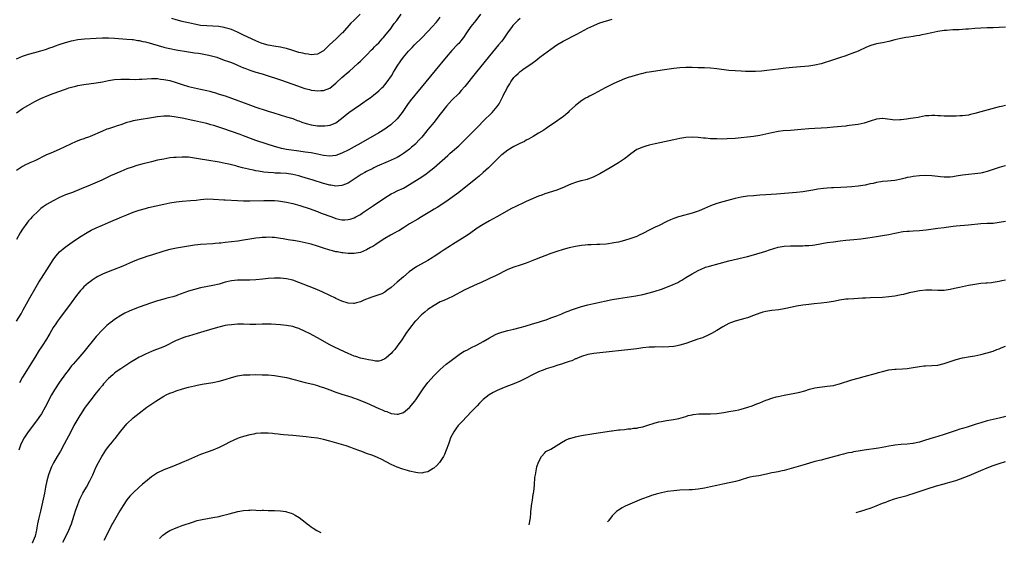
# Model space of a CAD drawing. Units: inches. Extents: x 2637000 to 2640000, y 1500000 to 1503000.
# Drawn here: x 2638004 to 2638325, y 1502293 to 1502463 of the extents above; entities that cross this region are included whole.
import ezdxf

# ---------------------------------------------------------------- set-up
doc = ezdxf.new("R2010")
doc.units = ezdxf.units.IN
doc.header["$MEASUREMENT"] = 0
doc.layers.add('LD26371500_10ft', color=141, linetype='Continuous')

msp = doc.modelspace()

# ---------------------------------------------------------------- linework, layer by layer
at = {"layer": 'LD26371500_10ft'}
for points, elevation in [([(2638003, 1502450.49), (2638005, 1502451.34), (2638007, 1502451.98), (2638009, 1502452.53), (2638011, 1502453.1), (2638012.44, 1502453.56), (2638013.95, 1502454.05), (2638015, 1502454.45), (2638015.42, 1502454.58), (2638017.23, 1502455.23), (2638019, 1502455.79), (2638021, 1502456.35), (2638023, 1502456.75), (2638025.13, 1502457), (2638029, 1502457.25), (2638031, 1502457.32), (2638033, 1502457.31), (2638035, 1502457.22), (2638039, 1502456.91), (2638040.75, 1502456.75), (2638041, 1502456.74), (2638042.51, 1502456.51), (2638043, 1502456.46), (2638044.17, 1502456.17), (2638045, 1502456.03), (2638045.78, 1502455.78), (2638047, 1502455.5), (2638047.36, 1502455.36), (2638049.13, 1502454.87), (2638051, 1502454.3), (2638051.91, 1502454.09), (2638053, 1502453.81), (2638055, 1502453.43), (2638059, 1502452.77), (2638061, 1502452.47), (2638062.3, 1502452.3), (2638063, 1502452.18), (2638064.04, 1502452.04), (2638065.71, 1502451.71), (2638067, 1502451.39), (2638068.25, 1502451), (2638069, 1502450.75), (2638071, 1502450), (2638071.71, 1502449.72), (2638073, 1502449.26), (2638074.61, 1502448.61), (2638075, 1502448.46), (2638076, 1502448), (2638077, 1502447.6), (2638077.4, 1502447.4), (2638079, 1502446.77), (2638081, 1502446.12), (2638083, 1502445.59), (2638085.03, 1502445), (2638087.99, 1502443.99), (2638089, 1502443.62), (2638093, 1502442.26), (2638096.88, 1502440.88), (2638098.45, 1502440.45), (2638099, 1502440.32), (2638100.17, 1502440.17), (2638101, 1502440.04), (2638102.15, 1502440.15), (2638103, 1502440.16), (2638105, 1502440.98), (2638107, 1502442.55), (2638107.24, 1502442.76), (2638109, 1502444.36), (2638110.42, 1502445.58), (2638111, 1502446.1), (2638111.49, 1502446.51), (2638114.22, 1502449), (2638115, 1502449.73), (2638117, 1502451.69), (2638118.63, 1502453.37), (2638119, 1502453.7), (2638119.62, 1502454.38), (2638120.27, 1502455), (2638121, 1502455.73), (2638122.12, 1502457), (2638122.51, 1502457.49), (2638123, 1502458.02), (2638125, 1502460.52), (2638125.37, 1502461), (2638126.03, 1502461.97), (2638126.9, 1502463), (2638128.33, 1502465)], 9050), ([(2638154.06, 1502465), (2638152.56, 1502463), (2638151, 1502460.99), (2638149.53, 1502459), (2638148.52, 1502457.48), (2638147.68, 1502456.32), (2638147, 1502455.51), (2638146.55, 1502455), (2638144.81, 1502453.19), (2638142.93, 1502451), (2638139.3, 1502446.7), (2638134.81, 1502441.19), (2638131.19, 1502436.81), (2638130.34, 1502435.66), (2638129, 1502433.68), (2638128.56, 1502433), (2638127, 1502430.97), (2638124.92, 1502429), (2638123.82, 1502428.18), (2638123, 1502427.61), (2638121, 1502426.35), (2638115.19, 1502423), (2638113, 1502421.78), (2638111.2, 1502420.8), (2638109, 1502419.72), (2638107, 1502419.01), (2638105, 1502418.81), (2638103, 1502419.05), (2638101, 1502419.46), (2638099, 1502419.83), (2638097, 1502420.14), (2638095, 1502420.43), (2638091, 1502420.96), (2638089.3, 1502421.3), (2638089, 1502421.36), (2638087, 1502421.92), (2638084.67, 1502422.67), (2638081, 1502423.92), (2638077, 1502425.36), (2638075.81, 1502425.81), (2638070.23, 1502427.77), (2638067.26, 1502428.74), (2638066.35, 1502429), (2638065, 1502429.41), (2638063, 1502429.91), (2638061, 1502430.34), (2638060.44, 1502430.44), (2638057, 1502431.16), (2638055, 1502431.54), (2638053, 1502431.78), (2638051, 1502431.79), (2638049, 1502431.6), (2638047, 1502431.31), (2638043, 1502430.65), (2638041, 1502430.26), (2638039.97, 1502429.97), (2638039, 1502429.72), (2638037.03, 1502429.03), (2638035.48, 1502428.52), (2638035, 1502428.33), (2638033.97, 1502428.03), (2638033, 1502427.69), (2638032.47, 1502427.53), (2638031, 1502426.96), (2638027, 1502425.21), (2638026.45, 1502425), (2638025.37, 1502424.63), (2638025, 1502424.48), (2638023.89, 1502424.11), (2638022.49, 1502423.51), (2638016.94, 1502421), (2638014.19, 1502419.81), (2638012.82, 1502419.18), (2638009, 1502417.31), (2638007.41, 1502416.59), (2638007, 1502416.39), (2638006.03, 1502415.97), (2638005, 1502415.43), (2638004.31, 1502415), (2638003, 1502414.14)], 9070), ([(2638114.94, 1502465.06), (2638112.82, 1502463), (2638111.93, 1502462.07), (2638109.17, 1502459), (2638109, 1502458.83), (2638107.07, 1502457), (2638104.9, 1502455), (2638103.93, 1502454.07), (2638103, 1502453.13), (2638102.8, 1502453), (2638101, 1502451.97), (2638099.94, 1502451.94), (2638099, 1502451.81), (2638098, 1502452), (2638097, 1502452.11), (2638096.3, 1502452.3), (2638095, 1502452.6), (2638092.64, 1502453.36), (2638091, 1502453.9), (2638089.89, 1502454.11), (2638089, 1502454.33), (2638087.46, 1502454.54), (2638084.96, 1502454.96), (2638083, 1502455.51), (2638081.94, 1502455.94), (2638081, 1502456.33), (2638077, 1502458.24), (2638075, 1502459.16), (2638073, 1502460), (2638072.25, 1502460.25), (2638071, 1502460.63), (2638070.7, 1502460.7), (2638068.97, 1502460.97), (2638067, 1502461.09), (2638065, 1502461.2), (2638063, 1502461.4), (2638062.51, 1502461.49), (2638061, 1502461.73), (2638060.04, 1502461.96), (2638059, 1502462.17), (2638057.44, 1502462.56), (2638057, 1502462.65), (2638055, 1502463.17), (2638053.61, 1502463.61)], 9040), ([(2638003, 1502432.87), (2638005, 1502434.27), (2638006.69, 1502435.31), (2638009, 1502436.57), (2638011, 1502437.56), (2638013, 1502438.4), (2638015, 1502439.16), (2638019, 1502440.62), (2638020.11, 1502441), (2638021, 1502441.27), (2638022.38, 1502441.62), (2638023, 1502441.77), (2638025, 1502442.11), (2638029, 1502442.63), (2638031, 1502443), (2638033, 1502443.41), (2638035, 1502443.73), (2638037, 1502443.86), (2638039, 1502443.86), (2638039.82, 1502443.82), (2638041.8, 1502443.8), (2638043, 1502443.83), (2638043.88, 1502443.88), (2638047, 1502444.11), (2638048.06, 1502444.06), (2638049, 1502444.07), (2638049.91, 1502443.91), (2638051, 1502443.8), (2638051.65, 1502443.65), (2638053, 1502443.39), (2638055, 1502442.8), (2638056.32, 1502442.32), (2638057, 1502442.1), (2638059, 1502441.47), (2638061, 1502441.02), (2638063, 1502440.66), (2638065, 1502440.21), (2638065.96, 1502439.96), (2638067, 1502439.64), (2638067.5, 1502439.5), (2638069, 1502439.02), (2638071, 1502438.41), (2638073, 1502437.73), (2638078.31, 1502435.69), (2638081, 1502434.73), (2638082.31, 1502434.31), (2638083, 1502434.06), (2638085, 1502433.42), (2638086.85, 1502432.85), (2638091, 1502431.64), (2638093, 1502431), (2638094.45, 1502430.45), (2638095, 1502430.27), (2638095.9, 1502429.9), (2638097.4, 1502429.4), (2638099, 1502428.98), (2638101, 1502428.7), (2638101.32, 1502428.68), (2638103.38, 1502428.62), (2638105.16, 1502428.84), (2638107, 1502429.64), (2638108.9, 1502431.1), (2638111.26, 1502433), (2638113, 1502434.25), (2638115, 1502435.61), (2638115.85, 1502436.15), (2638116.99, 1502437), (2638118.17, 1502437.83), (2638119.3, 1502438.7), (2638121, 1502440.08), (2638122.01, 1502441), (2638122.51, 1502441.49), (2638123, 1502442.03), (2638123.77, 1502443), (2638125.11, 1502445), (2638125.8, 1502446.2), (2638126.32, 1502447), (2638127, 1502448.12), (2638128.16, 1502449.84), (2638129.02, 1502451), (2638130.71, 1502453), (2638131.82, 1502454.18), (2638132.61, 1502455), (2638135, 1502457.37), (2638137, 1502459.39), (2638138.48, 1502461), (2638139.66, 1502462.34), (2638140.19, 1502463), (2638141, 1502464.07)], 9060), ([(2638167, 1502463.65), (2638166.29, 1502463), (2638165.64, 1502462.36), (2638164.67, 1502461.33), (2638164.41, 1502461), (2638162.92, 1502459), (2638161.54, 1502457), (2638161, 1502456.28), (2638160, 1502455), (2638157, 1502451.46), (2638152.34, 1502445.66), (2638149, 1502441.46), (2638147.86, 1502440.14), (2638147, 1502439.22), (2638144.79, 1502437), (2638143.95, 1502436.05), (2638143, 1502435.02), (2638141.46, 1502433), (2638141, 1502432.43), (2638139.92, 1502431), (2638139, 1502429.91), (2638138.28, 1502429), (2638137.69, 1502428.31), (2638137, 1502427.45), (2638136.66, 1502427), (2638135.03, 1502425), (2638134.05, 1502423.95), (2638133.19, 1502423), (2638133, 1502422.82), (2638131.67, 1502421.67), (2638131, 1502421.09), (2638129.79, 1502420.21), (2638129, 1502419.6), (2638128.06, 1502419), (2638127, 1502418.39), (2638125, 1502417.44), (2638124, 1502417), (2638120.49, 1502415.51), (2638119.37, 1502415), (2638119, 1502414.82), (2638117, 1502413.78), (2638116.49, 1502413.51), (2638115.24, 1502412.76), (2638113, 1502411.26), (2638111, 1502409.99), (2638109.33, 1502409.33), (2638109, 1502409.18), (2638107, 1502409.06), (2638105.34, 1502409.34), (2638105, 1502409.37), (2638103, 1502409.91), (2638099.66, 1502411), (2638097, 1502411.78), (2638095.92, 1502412.08), (2638095, 1502412.36), (2638093, 1502412.84), (2638091, 1502413.12), (2638089, 1502413.22), (2638087.26, 1502413.26), (2638086.69, 1502413.31), (2638085, 1502413.42), (2638083.59, 1502413.59), (2638081.86, 1502413.86), (2638081, 1502414.04), (2638080.17, 1502414.17), (2638079, 1502414.45), (2638078.53, 1502414.53), (2638076.59, 1502415), (2638075, 1502415.42), (2638074.4, 1502415.6), (2638073, 1502415.95), (2638072.13, 1502416.13), (2638071, 1502416.41), (2638069, 1502416.79), (2638065, 1502417.47), (2638063, 1502417.84), (2638061, 1502418.18), (2638059, 1502418.41), (2638057, 1502418.48), (2638055, 1502418.4), (2638054.31, 1502418.31), (2638053, 1502418.2), (2638052.02, 1502418.02), (2638051, 1502417.86), (2638049, 1502417.43), (2638047.03, 1502416.97), (2638043.83, 1502416.17), (2638042.27, 1502415.73), (2638040.75, 1502415.25), (2638039, 1502414.62), (2638037, 1502413.81), (2638033.67, 1502412.33), (2638030.88, 1502411), (2638027, 1502409.31), (2638024.11, 1502408.11), (2638021.26, 1502407), (2638019, 1502406.15), (2638017, 1502405.29), (2638015, 1502404.28), (2638013, 1502403.16), (2638011.7, 1502402.3), (2638011, 1502401.72), (2638010.59, 1502401.41), (2638010.16, 1502401), (2638008.19, 1502399), (2638007.61, 1502398.39), (2638007, 1502397.67), (2638006.68, 1502397.32), (2638006.44, 1502397), (2638005, 1502395.04), (2638004.2, 1502393.8), (2638003, 1502391.59)], 9080), ([(2638003, 1502365), (2638004.53, 1502367.47), (2638005, 1502368.34), (2638005.25, 1502368.75), (2638007.41, 1502372.59), (2638009, 1502375.5), (2638010.28, 1502377.72), (2638011.14, 1502379), (2638013.64, 1502383), (2638014.97, 1502385.03), (2638015.81, 1502386.2), (2638016.48, 1502387), (2638017, 1502387.57), (2638018.85, 1502389.15), (2638021.2, 1502390.8), (2638023.59, 1502392.41), (2638026.08, 1502393.92), (2638027.37, 1502394.64), (2638029, 1502395.46), (2638031, 1502396.35), (2638033, 1502397.2), (2638037.38, 1502399), (2638039, 1502399.71), (2638041, 1502400.55), (2638043, 1502401.24), (2638045, 1502401.78), (2638045.99, 1502402.01), (2638051, 1502403.17), (2638053, 1502403.57), (2638055, 1502403.88), (2638055.97, 1502403.97), (2638057, 1502404.08), (2638059.71, 1502404.29), (2638061.52, 1502404.48), (2638063, 1502404.69), (2638065.14, 1502404.86), (2638067.17, 1502404.83), (2638070.58, 1502404.58), (2638071, 1502404.57), (2638075, 1502404.34), (2638077, 1502404.26), (2638079, 1502404.27), (2638083.61, 1502404.39), (2638085, 1502404.39), (2638086.32, 1502404.32), (2638087, 1502404.31), (2638088.18, 1502404.18), (2638089, 1502404.11), (2638091, 1502403.81), (2638093, 1502403.38), (2638095.3, 1502402.7), (2638098.29, 1502401.71), (2638101, 1502400.74), (2638102.26, 1502400.26), (2638105.75, 1502399), (2638107, 1502398.53), (2638109, 1502398.07), (2638109.93, 1502398.07), (2638111, 1502398.11), (2638111.7, 1502398.3), (2638113, 1502398.72), (2638113.56, 1502399), (2638115, 1502399.82), (2638115.72, 1502400.28), (2638119.27, 1502402.73), (2638123, 1502405.23), (2638125, 1502406.47), (2638126.04, 1502407), (2638127, 1502407.47), (2638129, 1502408.41), (2638131, 1502409.5), (2638135, 1502412.05), (2638136.4, 1502413), (2638137, 1502413.44), (2638138.91, 1502415), (2638143.42, 1502419), (2638144.28, 1502419.72), (2638145.66, 1502421), (2638147, 1502422.19), (2638149, 1502424.06), (2638151, 1502426.06), (2638153.44, 1502428.56), (2638155, 1502430.14), (2638157.89, 1502433), (2638159, 1502434.3), (2638159.57, 1502435), (2638160.13, 1502435.87), (2638160.82, 1502437.18), (2638161, 1502437.55), (2638161.51, 1502438.49), (2638161.75, 1502439), (2638162.52, 1502440.52), (2638162.78, 1502441), (2638163, 1502441.39), (2638163.66, 1502442.34), (2638164, 1502443), (2638165, 1502444.43), (2638165.51, 1502445), (2638166.32, 1502445.68), (2638167, 1502446.4), (2638167.37, 1502446.63), (2638167.84, 1502447), (2638170.91, 1502449.09), (2638172.08, 1502449.92), (2638173.46, 1502451), (2638177, 1502453.63), (2638179, 1502455.01), (2638181, 1502456.21), (2638185.42, 1502458.58), (2638189, 1502460.45), (2638191, 1502461.39), (2638192.15, 1502461.85), (2638193, 1502462.17), (2638197, 1502463.42)], 9090), ([(2638325, 1502460.76), (2638323, 1502460.67), (2638321, 1502460.6), (2638319, 1502460.58), (2638317, 1502460.53), (2638315, 1502460.38), (2638313, 1502460.17), (2638312.11, 1502460.11), (2638311, 1502460), (2638309.98, 1502459.98), (2638309, 1502459.91), (2638307.9, 1502459.9), (2638305.76, 1502459.76), (2638305, 1502459.68), (2638303, 1502459.38), (2638301, 1502458.96), (2638299, 1502458.5), (2638297.74, 1502458.26), (2638297, 1502458.09), (2638296.03, 1502457.97), (2638295, 1502457.77), (2638293.55, 1502457.55), (2638292.58, 1502457.42), (2638290.91, 1502457.09), (2638289, 1502456.64), (2638287, 1502456.13), (2638285, 1502455.7), (2638283, 1502455.36), (2638281.13, 1502454.87), (2638279.73, 1502454.27), (2638277, 1502452.96), (2638275, 1502452.19), (2638273.76, 1502451.76), (2638273, 1502451.48), (2638271, 1502450.77), (2638269, 1502450.12), (2638265, 1502448.91), (2638263, 1502448.43), (2638261, 1502448.14), (2638257, 1502447.82), (2638255.7, 1502447.7), (2638253.46, 1502447.46), (2638251, 1502447.16), (2638247.35, 1502446.65), (2638245.53, 1502446.47), (2638243.63, 1502446.37), (2638243, 1502446.35), (2638241, 1502446.35), (2638240.38, 1502446.38), (2638239, 1502446.42), (2638237, 1502446.54), (2638235, 1502446.73), (2638231, 1502447.22), (2638229, 1502447.4), (2638227, 1502447.52), (2638225, 1502447.6), (2638223, 1502447.64), (2638221, 1502447.64), (2638219, 1502447.54), (2638217, 1502447.32), (2638213.2, 1502446.8), (2638209.72, 1502446.28), (2638209, 1502446.14), (2638208.01, 1502445.99), (2638207, 1502445.75), (2638206.37, 1502445.63), (2638204.8, 1502445.2), (2638203, 1502444.68), (2638202.48, 1502444.48), (2638201, 1502443.96), (2638197.54, 1502442.46), (2638196.2, 1502441.8), (2638194.72, 1502441), (2638191.06, 1502439.06), (2638189.63, 1502438.37), (2638189, 1502438), (2638188.33, 1502437.67), (2638187.32, 1502437), (2638187.11, 1502436.89), (2638185, 1502435.29), (2638183, 1502433.41), (2638182.59, 1502433), (2638181.76, 1502432.24), (2638180.66, 1502431.34), (2638180.2, 1502431), (2638179, 1502430.18), (2638175.91, 1502428.09), (2638174.7, 1502427.3), (2638173, 1502426.25), (2638171.24, 1502425.24), (2638169.68, 1502424.32), (2638169, 1502423.99), (2638168.39, 1502423.61), (2638166.89, 1502422.89), (2638165, 1502421.88), (2638163, 1502420.76), (2638161.98, 1502420.02), (2638161, 1502419.26), (2638160.86, 1502419.14), (2638159, 1502417.28), (2638158.74, 1502417), (2638156.69, 1502415), (2638155, 1502413.47), (2638153.68, 1502412.32), (2638152.59, 1502411.41), (2638147, 1502406.93), (2638143.59, 1502404.41), (2638141.2, 1502402.8), (2638139.96, 1502402.04), (2638139, 1502401.48), (2638138.12, 1502401), (2638134.85, 1502399), (2638133.74, 1502398.26), (2638131, 1502396.71), (2638129, 1502395.48), (2638127.49, 1502394.51), (2638127, 1502394.24), (2638126.23, 1502393.77), (2638124.83, 1502393), (2638123, 1502391.92), (2638121.49, 1502391), (2638119.99, 1502390.01), (2638119, 1502389.41), (2638118.26, 1502389), (2638117, 1502388.23), (2638115, 1502387.36), (2638113, 1502387.03), (2638111, 1502387.08), (2638109.29, 1502387.29), (2638109, 1502387.31), (2638107.57, 1502387.57), (2638107, 1502387.65), (2638105.93, 1502387.93), (2638105, 1502388.14), (2638103, 1502388.78), (2638101, 1502389.48), (2638099, 1502390.1), (2638097, 1502390.59), (2638095.03, 1502390.97), (2638093.26, 1502391.27), (2638093, 1502391.32), (2638091.54, 1502391.54), (2638091, 1502391.66), (2638089.83, 1502391.83), (2638089, 1502391.99), (2638087, 1502392.25), (2638086.3, 1502392.3), (2638085, 1502392.35), (2638084.34, 1502392.34), (2638083, 1502392.28), (2638082.2, 1502392.2), (2638081, 1502392.07), (2638079, 1502391.75), (2638077, 1502391.4), (2638075.13, 1502391.13), (2638071, 1502390.61), (2638069.54, 1502390.46), (2638069, 1502390.39), (2638067.7, 1502390.3), (2638067, 1502390.23), (2638063, 1502390.06), (2638062.06, 1502389.94), (2638061, 1502389.84), (2638055.14, 1502388.86), (2638053, 1502388.42), (2638051, 1502387.86), (2638047, 1502386.55), (2638045.81, 1502386.19), (2638044.31, 1502385.69), (2638043, 1502385.22), (2638041, 1502384.44), (2638037.61, 1502383), (2638034.3, 1502381.7), (2638032.87, 1502381.13), (2638031, 1502380.33), (2638029.54, 1502379.54), (2638029, 1502379.27), (2638027.63, 1502378.37), (2638027, 1502377.9), (2638026.51, 1502377.49), (2638025, 1502376.18), (2638024.41, 1502375.59), (2638023.88, 1502375), (2638023, 1502373.95), (2638022.28, 1502373), (2638020.87, 1502371), (2638017, 1502365.9), (2638016.37, 1502365), (2638015.84, 1502364.16), (2638015.02, 1502363), (2638013.86, 1502361), (2638013.56, 1502360.44), (2638012.81, 1502359.19), (2638011.42, 1502357), (2638011, 1502356.38), (2638010.46, 1502355.54), (2638009, 1502353.22), (2638005, 1502346.76), (2638004.02, 1502345)], 9100), ([(2638325, 1502435.26), (2638323.74, 1502435), (2638323, 1502434.84), (2638317, 1502433.23), (2638315, 1502432.68), (2638313.64, 1502432.36), (2638313, 1502432.19), (2638312.02, 1502432.02), (2638311, 1502431.9), (2638310.11, 1502431.89), (2638309, 1502431.82), (2638308.16, 1502431.84), (2638307, 1502431.81), (2638306.15, 1502431.85), (2638305, 1502431.85), (2638303.89, 1502431.89), (2638303, 1502431.96), (2638301.99, 1502432.01), (2638301, 1502432.03), (2638300.03, 1502431.97), (2638299, 1502431.88), (2638297, 1502431.52), (2638296.57, 1502431.43), (2638295, 1502431.14), (2638294.12, 1502431), (2638292.82, 1502430.82), (2638291, 1502430.62), (2638290.59, 1502430.59), (2638289, 1502430.55), (2638285.07, 1502431.07), (2638285, 1502431.06), (2638283, 1502430.82), (2638281, 1502430.16), (2638279, 1502429.54), (2638277, 1502429.14), (2638275.13, 1502428.87), (2638273.37, 1502428.63), (2638273, 1502428.6), (2638271.57, 1502428.43), (2638270.33, 1502428.33), (2638269, 1502428.2), (2638267, 1502428.05), (2638265, 1502427.93), (2638263, 1502427.84), (2638261, 1502427.71), (2638258.5, 1502427.5), (2638255, 1502427.17), (2638252.68, 1502427), (2638251, 1502426.8), (2638249, 1502426.37), (2638247, 1502425.9), (2638245, 1502425.54), (2638243, 1502425.24), (2638241.03, 1502424.97), (2638239, 1502424.74), (2638237, 1502424.56), (2638234.41, 1502424.41), (2638233, 1502424.37), (2638231, 1502424.38), (2638229, 1502424.48), (2638227.35, 1502424.65), (2638226.67, 1502424.67), (2638225, 1502424.87), (2638223.02, 1502424.98), (2638221, 1502424.88), (2638219, 1502424.56), (2638217, 1502424.13), (2638211, 1502422.8), (2638209, 1502422.33), (2638207.95, 1502422.05), (2638207, 1502421.76), (2638205, 1502420.94), (2638203, 1502419.55), (2638202.34, 1502419), (2638201, 1502417.96), (2638199.64, 1502417), (2638199, 1502416.59), (2638196.37, 1502415), (2638193, 1502413.08), (2638191, 1502412.08), (2638190.26, 1502411.74), (2638189, 1502411.32), (2638188.78, 1502411.22), (2638187, 1502410.79), (2638186.73, 1502410.73), (2638185, 1502410.23), (2638183.81, 1502409.81), (2638183, 1502409.49), (2638181.29, 1502408.71), (2638179, 1502407.76), (2638175, 1502406.46), (2638174.1, 1502406.1), (2638173, 1502405.7), (2638169.69, 1502404.31), (2638169, 1502404.01), (2638168.28, 1502403.72), (2638165.56, 1502402.44), (2638164.23, 1502401.77), (2638159.38, 1502399), (2638157, 1502397.71), (2638155, 1502396.55), (2638153, 1502395.28), (2638150.48, 1502393.52), (2638149, 1502392.54), (2638145, 1502390.01), (2638144.39, 1502389.61), (2638142.24, 1502388.24), (2638141, 1502387.43), (2638139.56, 1502386.44), (2638139, 1502386.09), (2638138.35, 1502385.65), (2638137, 1502384.84), (2638133.63, 1502383), (2638133.23, 1502382.77), (2638133, 1502382.63), (2638130.89, 1502381.11), (2638129, 1502379.48), (2638127, 1502377.72), (2638125, 1502376.01), (2638123.66, 1502375), (2638123, 1502374.53), (2638122.01, 1502373.99), (2638121, 1502373.57), (2638119.02, 1502372.98), (2638117.53, 1502372.47), (2638117, 1502372.24), (2638116.11, 1502371.89), (2638115, 1502371.36), (2638113.75, 1502371), (2638113, 1502370.76), (2638112.8, 1502370.8), (2638111, 1502370.86), (2638109, 1502371.51), (2638107, 1502372.46), (2638106.65, 1502372.65), (2638105.31, 1502373.31), (2638102.59, 1502374.59), (2638101, 1502375.28), (2638099.78, 1502375.78), (2638095, 1502377.68), (2638093, 1502378.35), (2638091, 1502378.79), (2638089, 1502378.99), (2638087, 1502379.01), (2638085, 1502378.89), (2638083.27, 1502378.73), (2638081, 1502378.54), (2638079, 1502378.44), (2638077.56, 1502378.44), (2638077, 1502378.41), (2638075.59, 1502378.41), (2638075, 1502378.38), (2638073, 1502378.17), (2638071, 1502377.7), (2638069, 1502377.11), (2638067, 1502376.62), (2638063, 1502375.86), (2638061, 1502375.37), (2638059, 1502374.76), (2638055.47, 1502373.47), (2638055, 1502373.31), (2638053.99, 1502373), (2638053, 1502372.7), (2638051.62, 1502372.38), (2638051, 1502372.2), (2638049, 1502371.67), (2638047, 1502371.03), (2638043, 1502369.6), (2638041, 1502368.85), (2638039.68, 1502368.32), (2638038.34, 1502367.66), (2638037, 1502366.9), (2638035, 1502365.58), (2638034.25, 1502365), (2638033.52, 1502364.48), (2638033, 1502364.06), (2638032.42, 1502363.58), (2638031.83, 1502363), (2638031, 1502362.25), (2638029, 1502359.99), (2638025, 1502355.01), (2638023, 1502352.71), (2638021.46, 1502351), (2638021, 1502350.45), (2638019.82, 1502349), (2638019, 1502347.93), (2638017, 1502345.14), (2638015.38, 1502342.62), (2638014.47, 1502341), (2638012.42, 1502337), (2638011.15, 1502334.85), (2638010.34, 1502333.66), (2638009.87, 1502333), (2638006.86, 1502329), (2638005.52, 1502327), (2638004.5, 1502325), (2638003.8, 1502323)], 9110), ([(2638325, 1502415.63), (2638324.49, 1502415.51), (2638322.92, 1502415.08), (2638319, 1502413.78), (2638317.39, 1502413.39), (2638317, 1502413.28), (2638315.02, 1502412.98), (2638313, 1502412.79), (2638311, 1502412.55), (2638309, 1502412.22), (2638307.9, 1502412.1), (2638307, 1502411.96), (2638306.01, 1502411.99), (2638305, 1502411.94), (2638303.91, 1502412.09), (2638303, 1502412.16), (2638301, 1502412.42), (2638299, 1502412.49), (2638297, 1502412.38), (2638295, 1502412.17), (2638294.03, 1502411.97), (2638293, 1502411.8), (2638292.38, 1502411.62), (2638291, 1502411.3), (2638289, 1502410.89), (2638286.64, 1502410.64), (2638285, 1502410.5), (2638284.38, 1502410.38), (2638283, 1502410.17), (2638281.91, 1502409.91), (2638281, 1502409.73), (2638279.38, 1502409.38), (2638277, 1502408.98), (2638275, 1502408.78), (2638273.36, 1502408.64), (2638271.46, 1502408.54), (2638269, 1502408.46), (2638268.42, 1502408.42), (2638267, 1502408.37), (2638265.74, 1502408.26), (2638263.97, 1502408.03), (2638262.26, 1502407.74), (2638261, 1502407.5), (2638259, 1502407.14), (2638257, 1502406.9), (2638250.42, 1502406.42), (2638247, 1502406.22), (2638245, 1502406.09), (2638243.99, 1502405.99), (2638243, 1502405.91), (2638241, 1502405.71), (2638239, 1502405.42), (2638237, 1502405), (2638235.4, 1502404.6), (2638233, 1502403.94), (2638231, 1502403.36), (2638229, 1502402.64), (2638227, 1502401.76), (2638225.34, 1502401), (2638225, 1502400.86), (2638223, 1502400.19), (2638219, 1502399.14), (2638218.57, 1502399), (2638217, 1502398.44), (2638215.96, 1502398.04), (2638215, 1502397.57), (2638214.6, 1502397.4), (2638212.24, 1502396.24), (2638211, 1502395.65), (2638209.24, 1502394.76), (2638207, 1502393.58), (2638205.8, 1502393), (2638205, 1502392.65), (2638203, 1502391.95), (2638201, 1502391.33), (2638199.81, 1502391), (2638199, 1502390.8), (2638197.5, 1502390.5), (2638197, 1502390.42), (2638195.75, 1502390.25), (2638195, 1502390.17), (2638193, 1502389.99), (2638191.97, 1502389.97), (2638190.15, 1502389.85), (2638189, 1502389.85), (2638188.23, 1502389.77), (2638187, 1502389.7), (2638185, 1502389.38), (2638183, 1502388.93), (2638181, 1502388.36), (2638179, 1502387.73), (2638177, 1502387.03), (2638171.71, 1502385), (2638169, 1502383.93), (2638167, 1502383.27), (2638165, 1502382.65), (2638163, 1502381.85), (2638159, 1502379.83), (2638157.27, 1502379), (2638155.72, 1502378.28), (2638155, 1502377.98), (2638154.35, 1502377.65), (2638153, 1502377.05), (2638149, 1502375.21), (2638145, 1502373.11), (2638143.58, 1502372.42), (2638142.2, 1502371.8), (2638141, 1502371.3), (2638139, 1502370.18), (2638137, 1502368.79), (2638136.01, 1502367.99), (2638134.89, 1502367.11), (2638133, 1502365.19), (2638132.84, 1502365), (2638131, 1502362.62), (2638129.84, 1502361), (2638129.5, 1502360.5), (2638128.44, 1502359), (2638127, 1502356.89), (2638126.17, 1502355.83), (2638125.45, 1502355), (2638125, 1502354.49), (2638123.33, 1502353), (2638123, 1502352.74), (2638121.78, 1502352.22), (2638121, 1502352.04), (2638119.96, 1502352.04), (2638119, 1502352.18), (2638117.59, 1502352.41), (2638116.65, 1502352.65), (2638115, 1502353.01), (2638113.51, 1502353.51), (2638113, 1502353.65), (2638111, 1502354.48), (2638109.83, 1502355), (2638108.22, 1502355.78), (2638106.56, 1502356.56), (2638105.68, 1502357), (2638105, 1502357.35), (2638101, 1502359.63), (2638098.4, 1502361), (2638097, 1502361.7), (2638095, 1502362.61), (2638093.85, 1502363), (2638093, 1502363.28), (2638091, 1502363.67), (2638089, 1502363.84), (2638085.99, 1502364.01), (2638085, 1502364.07), (2638083, 1502364.09), (2638081, 1502363.99), (2638079, 1502363.94), (2638077, 1502364.01), (2638075, 1502364.04), (2638074.05, 1502363.95), (2638073, 1502363.89), (2638071.69, 1502363.69), (2638071, 1502363.57), (2638068.89, 1502363.11), (2638067, 1502362.59), (2638063, 1502361.31), (2638061.87, 1502361), (2638059, 1502360.16), (2638058.12, 1502359.88), (2638056.63, 1502359.37), (2638055.69, 1502359), (2638055, 1502358.71), (2638051.18, 1502356.82), (2638049.8, 1502356.2), (2638049, 1502355.93), (2638048.33, 1502355.67), (2638047, 1502355.18), (2638045, 1502354.32), (2638043.57, 1502353.57), (2638043, 1502353.29), (2638041.54, 1502352.46), (2638040.31, 1502351.69), (2638039, 1502350.86), (2638037, 1502349.55), (2638035.52, 1502348.48), (2638035, 1502348.07), (2638034.41, 1502347.59), (2638033, 1502346.32), (2638031.41, 1502344.59), (2638031, 1502344.12), (2638030.1, 1502343), (2638029, 1502341.66), (2638026.92, 1502339), (2638025.45, 1502337), (2638025, 1502336.33), (2638024.11, 1502335), (2638023.7, 1502334.3), (2638023, 1502333.21), (2638022.71, 1502332.71), (2638021.76, 1502331), (2638020.72, 1502329), (2638018.55, 1502325), (2638017.32, 1502322.68), (2638016.33, 1502321), (2638015.08, 1502318.92), (2638014.44, 1502317.56), (2638014.21, 1502317), (2638013.5, 1502315), (2638012.94, 1502313), (2638012.54, 1502311), (2638012.18, 1502309), (2638011.96, 1502308.04), (2638011.75, 1502307), (2638010.81, 1502303.19), (2638010.33, 1502301), (2638009.93, 1502299), (2638009.7, 1502297.7), (2638009.56, 1502297), (2638009.43, 1502296.57), (2638009.1, 1502295), (2638008.18, 1502292.69), (2638008.17, 1502292.67)], 9120), ([(2638018.15, 1502293.04), (2638019.09, 1502294.84), (2638020.12, 1502297), (2638020.9, 1502299), (2638021.83, 1502301.83), (2638022.4, 1502303.6), (2638022.89, 1502305), (2638023.49, 1502306.51), (2638023.7, 1502307), (2638024.68, 1502309), (2638025, 1502309.59), (2638025.82, 1502311), (2638026.92, 1502313), (2638027.87, 1502315), (2638029, 1502317.55), (2638029.71, 1502319), (2638030.82, 1502321), (2638031, 1502321.3), (2638032.13, 1502323), (2638033, 1502324.18), (2638033.65, 1502325), (2638034.28, 1502325.72), (2638035, 1502326.64), (2638035.17, 1502326.83), (2638037, 1502329.18), (2638039, 1502331.61), (2638041, 1502333.54), (2638043, 1502335.11), (2638045.51, 1502337), (2638048.38, 1502339), (2638051, 1502340.6), (2638051.75, 1502341), (2638053, 1502341.59), (2638054.05, 1502341.95), (2638055, 1502342.33), (2638057.09, 1502343), (2638059, 1502343.51), (2638061, 1502343.99), (2638061.83, 1502344.17), (2638063.52, 1502344.48), (2638067, 1502345.08), (2638069, 1502345.52), (2638071, 1502346.08), (2638073, 1502346.7), (2638075, 1502347.22), (2638077, 1502347.5), (2638079, 1502347.58), (2638081, 1502347.61), (2638083, 1502347.59), (2638085, 1502347.5), (2638087, 1502347.3), (2638088.97, 1502347.03), (2638091, 1502346.65), (2638093, 1502346.14), (2638093.88, 1502345.88), (2638095.44, 1502345.44), (2638097.06, 1502345.06), (2638099.49, 1502344.51), (2638101, 1502344.09), (2638101.8, 1502343.79), (2638103, 1502343.42), (2638105, 1502342.63), (2638107, 1502341.88), (2638109, 1502341.23), (2638112.25, 1502340.25), (2638113, 1502340), (2638113.74, 1502339.74), (2638115, 1502339.24), (2638117, 1502338.38), (2638121, 1502336.57), (2638122.12, 1502336.12), (2638123, 1502335.7), (2638123.56, 1502335.56), (2638125.01, 1502334.99), (2638127, 1502334.71), (2638127.27, 1502334.73), (2638129, 1502335.29), (2638131, 1502336.96), (2638132.71, 1502339), (2638133, 1502339.38), (2638134.11, 1502341), (2638135, 1502342.34), (2638135.46, 1502343), (2638137, 1502345.05), (2638139, 1502347.34), (2638140.66, 1502349), (2638141, 1502349.33), (2638142.97, 1502351.03), (2638144.08, 1502351.92), (2638147.54, 1502354.46), (2638148.79, 1502355.21), (2638149.64, 1502355.64), (2638151.43, 1502356.57), (2638152.39, 1502357), (2638153, 1502357.3), (2638155, 1502358.37), (2638157, 1502359.56), (2638159, 1502360.68), (2638159.72, 1502361), (2638161, 1502361.45), (2638163, 1502361.99), (2638165, 1502362.45), (2638167, 1502362.95), (2638168.6, 1502363.4), (2638171, 1502364.13), (2638173, 1502364.7), (2638174.01, 1502365), (2638175, 1502365.33), (2638175.51, 1502365.51), (2638177, 1502366.07), (2638177.66, 1502366.34), (2638179, 1502366.82), (2638179.46, 1502367), (2638180.53, 1502367.47), (2638181, 1502367.62), (2638181.96, 1502368.04), (2638183, 1502368.4), (2638183.42, 1502368.58), (2638185, 1502369.14), (2638187, 1502369.82), (2638189, 1502370.36), (2638191, 1502370.8), (2638197, 1502372.06), (2638199, 1502372.43), (2638204.7, 1502373.3), (2638207, 1502373.75), (2638209, 1502374.23), (2638211, 1502374.78), (2638213, 1502375.43), (2638215, 1502376.21), (2638216.86, 1502377), (2638218.33, 1502377.67), (2638219, 1502378.09), (2638219.62, 1502378.38), (2638220.61, 1502379), (2638221, 1502379.27), (2638223, 1502380.5), (2638225, 1502381.56), (2638225.97, 1502381.97), (2638227.38, 1502382.62), (2638228.66, 1502383), (2638231.81, 1502383.81), (2638235, 1502384.68), (2638241, 1502386.12), (2638243, 1502386.67), (2638247, 1502387.83), (2638248.24, 1502388.24), (2638251, 1502389.1), (2638253, 1502389.47), (2638255, 1502389.6), (2638255.62, 1502389.62), (2638257, 1502389.61), (2638258.42, 1502389.58), (2638259, 1502389.61), (2638259.65, 1502389.65), (2638261, 1502389.67), (2638262.21, 1502389.79), (2638263, 1502389.9), (2638267, 1502390.61), (2638269, 1502390.93), (2638271.22, 1502391.22), (2638273, 1502391.41), (2638275.64, 1502391.64), (2638277.89, 1502391.89), (2638280.22, 1502392.22), (2638283, 1502392.65), (2638285, 1502392.92), (2638287, 1502393.25), (2638289, 1502393.71), (2638290.04, 1502393.96), (2638291, 1502394.14), (2638291.75, 1502394.25), (2638293, 1502394.36), (2638293.61, 1502394.39), (2638295, 1502394.42), (2638297, 1502394.53), (2638299.2, 1502394.8), (2638303, 1502395.29), (2638305, 1502395.56), (2638305.67, 1502395.67), (2638307.96, 1502395.96), (2638309, 1502396.06), (2638313, 1502396.37), (2638317, 1502396.8), (2638319, 1502396.92), (2638321, 1502397), (2638323, 1502397.24), (2638325, 1502397.62)], 9130), ([(2638325, 1502378.34), (2638323.86, 1502378.14), (2638323, 1502377.94), (2638321, 1502377.63), (2638320.44, 1502377.56), (2638319, 1502377.44), (2638318.61, 1502377.39), (2638317, 1502377.28), (2638315, 1502377.03), (2638313, 1502376.66), (2638311, 1502376.26), (2638310.03, 1502376.03), (2638309, 1502375.82), (2638307.46, 1502375.46), (2638307, 1502375.37), (2638305, 1502375.06), (2638303, 1502375.01), (2638301, 1502375.11), (2638299.11, 1502375.11), (2638297, 1502374.9), (2638295.37, 1502374.63), (2638293.71, 1502374.29), (2638291.76, 1502373.76), (2638291, 1502373.59), (2638290.5, 1502373.5), (2638289, 1502373.19), (2638287.07, 1502372.93), (2638285, 1502372.78), (2638281, 1502372.66), (2638279.43, 1502372.57), (2638278.49, 1502372.49), (2638277, 1502372.39), (2638275.66, 1502372.34), (2638273.78, 1502372.23), (2638273, 1502372.16), (2638271, 1502371.86), (2638269.6, 1502371.6), (2638269, 1502371.46), (2638266.89, 1502371.11), (2638265, 1502370.9), (2638262.69, 1502370.69), (2638261, 1502370.49), (2638259, 1502370.23), (2638257, 1502369.91), (2638255.62, 1502369.62), (2638253, 1502369), (2638251.27, 1502368.73), (2638249, 1502368.51), (2638247.67, 1502368.33), (2638247, 1502368.2), (2638246.07, 1502367.93), (2638245, 1502367.6), (2638243, 1502366.83), (2638241, 1502366.11), (2638240.14, 1502365.86), (2638239, 1502365.55), (2638237, 1502365.04), (2638235.47, 1502364.53), (2638235, 1502364.32), (2638233, 1502363.24), (2638231, 1502361.95), (2638229.32, 1502361), (2638227.77, 1502360.23), (2638227, 1502359.93), (2638226.35, 1502359.65), (2638224.87, 1502359.13), (2638221, 1502357.8), (2638219, 1502357.18), (2638218.15, 1502357), (2638217, 1502356.78), (2638215.37, 1502356.63), (2638213.39, 1502356.61), (2638211, 1502356.63), (2638210.6, 1502356.6), (2638209, 1502356.54), (2638207, 1502356.31), (2638205, 1502356.04), (2638203, 1502355.8), (2638193, 1502354.73), (2638191, 1502354.5), (2638190.38, 1502354.38), (2638189, 1502354.15), (2638187, 1502353.54), (2638185.7, 1502353), (2638185.22, 1502352.78), (2638185, 1502352.71), (2638183.84, 1502352.16), (2638183, 1502351.92), (2638182.35, 1502351.65), (2638181, 1502351.25), (2638180.82, 1502351.18), (2638179, 1502350.61), (2638177.81, 1502350.19), (2638177, 1502349.97), (2638175.48, 1502349.48), (2638175, 1502349.31), (2638174.21, 1502349), (2638173, 1502348.5), (2638171, 1502347.52), (2638169, 1502346.49), (2638167, 1502345.52), (2638165, 1502344.67), (2638162.33, 1502343.67), (2638161, 1502343.14), (2638159.51, 1502342.49), (2638158.18, 1502341.82), (2638156.95, 1502341.05), (2638155, 1502339.48), (2638153.73, 1502338.27), (2638153, 1502337.49), (2638152.75, 1502337.25), (2638151, 1502335.39), (2638149.82, 1502334.18), (2638147.88, 1502332.12), (2638146.86, 1502331), (2638146.06, 1502329.94), (2638145.39, 1502329), (2638144.39, 1502327), (2638144.04, 1502325.96), (2638143.66, 1502325), (2638142.97, 1502323), (2638142.42, 1502321.58), (2638142.11, 1502321), (2638140.79, 1502319), (2638139.94, 1502318.06), (2638138.89, 1502317.11), (2638138.73, 1502317), (2638137, 1502315.92), (2638135.69, 1502315.69), (2638135, 1502315.51), (2638133.67, 1502315.67), (2638133, 1502315.72), (2638131, 1502316.21), (2638130.38, 1502316.38), (2638128.85, 1502316.85), (2638127, 1502317.51), (2638126.05, 1502317.95), (2638125, 1502318.39), (2638121.98, 1502319.98), (2638120.61, 1502320.61), (2638119, 1502321.25), (2638117, 1502321.96), (2638115.45, 1502322.55), (2638114.78, 1502322.78), (2638113, 1502323.5), (2638111.91, 1502323.91), (2638110.42, 1502324.42), (2638108.88, 1502324.88), (2638105, 1502325.98), (2638103, 1502326.52), (2638101, 1502326.92), (2638099, 1502327.18), (2638097.33, 1502327.33), (2638093, 1502327.76), (2638090.01, 1502328.01), (2638089, 1502328.12), (2638088.19, 1502328.19), (2638087, 1502328.35), (2638086.4, 1502328.4), (2638085, 1502328.56), (2638083, 1502328.6), (2638082.57, 1502328.57), (2638081, 1502328.4), (2638080.27, 1502328.27), (2638079, 1502328), (2638077, 1502327.46), (2638075.57, 1502327), (2638075, 1502326.79), (2638073.75, 1502326.25), (2638072.41, 1502325.59), (2638071, 1502324.81), (2638069, 1502323.83), (2638067, 1502323.04), (2638065.48, 1502322.52), (2638063, 1502321.61), (2638061, 1502320.75), (2638059, 1502319.84), (2638057.02, 1502318.98), (2638054.19, 1502317.81), (2638052.76, 1502317.24), (2638051, 1502316.59), (2638049, 1502315.66), (2638047, 1502314.32), (2638045, 1502312.71), (2638044.08, 1502311.92), (2638043, 1502310.97), (2638041, 1502309.14), (2638039.95, 1502308.05), (2638039, 1502306.85), (2638037.77, 1502305), (2638036.71, 1502303.29), (2638034.5, 1502299.5), (2638034.23, 1502299), (2638033.17, 1502297), (2638032.45, 1502295.55), (2638032.2, 1502295), (2638031.49, 1502293.54)], 9140), ([(2638169.96, 1502298.72), (2638169.96, 1502298.73), (2638170.34, 1502301), (2638170.49, 1502302.49), (2638170.51, 1502303), (2638170.7, 1502304.7), (2638170.72, 1502305), (2638171, 1502306.74), (2638171.29, 1502308.7), (2638171.37, 1502309), (2638171.44, 1502309.44), (2638171.72, 1502311.72), (2638171.84, 1502314.16), (2638171.98, 1502315), (2638172.27, 1502316.27), (2638172.42, 1502317.58), (2638173, 1502319.13), (2638173.95, 1502321), (2638175, 1502322.11), (2638175.39, 1502322.61), (2638177, 1502323.37), (2638177.88, 1502323.88), (2638179.64, 1502325), (2638180.45, 1502325.55), (2638181.74, 1502326.26), (2638183, 1502326.79), (2638183.15, 1502326.85), (2638185, 1502327.37), (2638185.44, 1502327.44), (2638187, 1502327.76), (2638191, 1502328.44), (2638196.7, 1502329.3), (2638197, 1502329.36), (2638199, 1502329.61), (2638199.62, 1502329.62), (2638201, 1502329.75), (2638202.06, 1502329.94), (2638203, 1502329.92), (2638203.86, 1502330.14), (2638205, 1502330.23), (2638205.61, 1502330.39), (2638207, 1502330.66), (2638207.28, 1502330.72), (2638208.28, 1502331), (2638211, 1502331.9), (2638212.21, 1502332.21), (2638213, 1502332.39), (2638214.71, 1502332.71), (2638216.95, 1502333.05), (2638218.65, 1502333.35), (2638220.19, 1502333.81), (2638221, 1502334.03), (2638221.71, 1502334.29), (2638223, 1502334.55), (2638223.35, 1502334.65), (2638225.17, 1502334.83), (2638227.14, 1502334.86), (2638229, 1502334.87), (2638231, 1502334.98), (2638233.27, 1502335.27), (2638235, 1502335.56), (2638237, 1502335.91), (2638238.19, 1502336.19), (2638239, 1502336.36), (2638241.18, 1502337), (2638242.53, 1502337.47), (2638244.09, 1502338.09), (2638245, 1502338.43), (2638247, 1502339.26), (2638247.39, 1502339.39), (2638249, 1502340), (2638250.35, 1502340.35), (2638251, 1502340.54), (2638253, 1502340.94), (2638256.47, 1502341.53), (2638257, 1502341.65), (2638258.1, 1502341.9), (2638259.64, 1502342.36), (2638261.16, 1502342.84), (2638263, 1502343.28), (2638264.47, 1502343.53), (2638266.25, 1502343.75), (2638267, 1502343.82), (2638268.04, 1502343.96), (2638269, 1502344.12), (2638270.5, 1502344.5), (2638271, 1502344.61), (2638275, 1502345.9), (2638277, 1502346.47), (2638279, 1502347.03), (2638283, 1502348.08), (2638283.71, 1502348.29), (2638285, 1502348.69), (2638287, 1502349.22), (2638289, 1502349.44), (2638289.42, 1502349.42), (2638291.46, 1502349.46), (2638293, 1502349.58), (2638293.68, 1502349.68), (2638295, 1502349.9), (2638297, 1502350.27), (2638298.46, 1502350.46), (2638299, 1502350.51), (2638301, 1502350.59), (2638303, 1502350.75), (2638305, 1502351.22), (2638309, 1502352.58), (2638311, 1502353.1), (2638313.54, 1502353.54), (2638315, 1502353.77), (2638317, 1502354.19), (2638319, 1502354.68), (2638321, 1502355.29), (2638322.17, 1502355.83), (2638323, 1502356.07), (2638323.62, 1502356.38), (2638325, 1502356.91)], 9150), ([(2638325, 1502334.01), (2638324.23, 1502333.77), (2638323, 1502333.42), (2638319, 1502332.54), (2638317, 1502331.96), (2638315.46, 1502331.46), (2638313.23, 1502330.77), (2638312.53, 1502330.53), (2638311, 1502330.07), (2638310.16, 1502329.84), (2638309, 1502329.45), (2638308.65, 1502329.35), (2638307, 1502328.8), (2638305, 1502328.09), (2638303, 1502327.42), (2638301.52, 1502327), (2638299, 1502326.23), (2638297, 1502325.65), (2638296.47, 1502325.53), (2638295, 1502325.23), (2638294.8, 1502325.2), (2638293, 1502324.99), (2638291, 1502324.82), (2638289, 1502324.59), (2638288.5, 1502324.5), (2638287, 1502324.27), (2638286.09, 1502324.09), (2638283.7, 1502323.7), (2638279, 1502323.04), (2638277, 1502322.7), (2638275.57, 1502322.43), (2638275, 1502322.3), (2638273.9, 1502322.1), (2638273, 1502321.88), (2638272.27, 1502321.73), (2638271, 1502321.41), (2638267, 1502320.31), (2638265, 1502319.78), (2638263, 1502319.3), (2638261.19, 1502318.81), (2638259, 1502318.16), (2638255.27, 1502317), (2638253, 1502316.42), (2638252.26, 1502316.26), (2638251, 1502316), (2638249.71, 1502315.71), (2638249, 1502315.59), (2638247.18, 1502315.18), (2638244.69, 1502314.69), (2638243, 1502314.41), (2638241.81, 1502314.19), (2638241, 1502313.99), (2638239, 1502313.39), (2638238.72, 1502313.28), (2638237.17, 1502312.83), (2638235.56, 1502312.44), (2638233, 1502311.93), (2638231, 1502311.49), (2638229, 1502311.03), (2638227, 1502310.63), (2638225, 1502310.32), (2638223, 1502310.12), (2638222.06, 1502310.06), (2638219, 1502309.96), (2638217, 1502309.81), (2638215, 1502309.52), (2638213, 1502309.09), (2638211.34, 1502308.66), (2638211, 1502308.54), (2638209.81, 1502308.19), (2638209, 1502307.88), (2638206.57, 1502307), (2638201.19, 1502304.81), (2638201, 1502304.7), (2638200.19, 1502304.19), (2638199, 1502303.49), (2638198.71, 1502303.29), (2638198.4, 1502303), (2638197, 1502301.61), (2638195.74, 1502300.02), (2638195.5, 1502299.67)], 9160), ([(2638276.39, 1502302.7), (2638277.78, 1502303.14), (2638279, 1502303.49), (2638279.56, 1502303.69), (2638281, 1502304.14), (2638281.32, 1502304.27), (2638282.92, 1502304.85), (2638285, 1502305.7), (2638286.11, 1502306.11), (2638287, 1502306.47), (2638288.89, 1502307.11), (2638290.42, 1502307.58), (2638293, 1502308.28), (2638293.55, 1502308.45), (2638295, 1502308.9), (2638299.56, 1502310.44), (2638302.6, 1502311.4), (2638305, 1502312.08), (2638305.73, 1502312.27), (2638307.3, 1502312.7), (2638308.84, 1502313.16), (2638310.33, 1502313.67), (2638313.2, 1502314.8), (2638317, 1502316.44), (2638319, 1502317.27), (2638321, 1502318.03), (2638323, 1502318.71), (2638325, 1502319.28)], 9170), ([(2638049.55, 1502294.21), (2638050.37, 1502295), (2638050.7, 1502295.3), (2638051, 1502295.56), (2638051.86, 1502296.14), (2638053, 1502296.86), (2638055, 1502297.74), (2638055.94, 1502298.06), (2638057, 1502298.46), (2638060.39, 1502299.61), (2638061.91, 1502300.09), (2638063.53, 1502300.47), (2638067, 1502301.05), (2638069, 1502301.45), (2638069.63, 1502301.63), (2638071, 1502301.94), (2638072.32, 1502302.32), (2638075.07, 1502303), (2638077, 1502303.33), (2638078.58, 1502303.42), (2638079, 1502303.5), (2638079.57, 1502303.57), (2638081, 1502303.52), (2638082.59, 1502303.41), (2638083, 1502303.44), (2638083.46, 1502303.46), (2638085, 1502303.37), (2638087, 1502303.32), (2638089, 1502303.23), (2638090.76, 1502303), (2638091, 1502302.96), (2638092.45, 1502302.45), (2638093, 1502302.24), (2638093.82, 1502301.82), (2638095.09, 1502301.09), (2638097, 1502299.55), (2638097.66, 1502299), (2638098.42, 1502298.42), (2638099, 1502298.08), (2638099.62, 1502297.62), (2638100.87, 1502296.87), (2638102.09, 1502296.21), (2638102.15, 1502296.18)], 9150)]:
    msp.add_lwpolyline(points, dxfattribs=dict(at, elevation=elevation))

doc.saveas('drawing.dxf')
